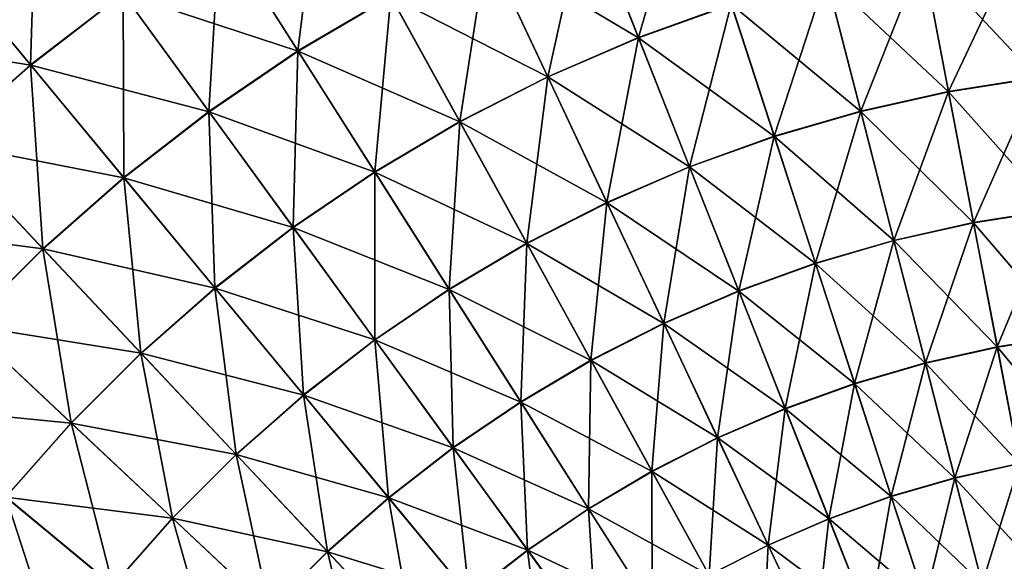
# Model space of a CAD drawing. Units: metres. Extents: x -5 to 5.5, y -1.9 to 3.
# Drawn here: x -2.1 to -2, y -0.9 to -0.8 of the extents above; entities that cross this region are included whole.
import ezdxf

# ---------------------------------------------------------------- set-up
doc = ezdxf.new("R2010")
doc.units = ezdxf.units.M

msp = doc.modelspace()

# ---------------------------------------------------------------- linework, layer by layer
at = {"layer": 'Curve'}
for points in [[(-2.066404, -0.820346, 0.466894), (-2.07682, -0.828423, 0.466894), (-2.067005, -0.840291, 0.466139)], [(-2.066404, -0.820346, 0.466894), (-2.067005, -0.840291, 0.466139), (-2.057353, -0.832806, 0.466139)], [(-2.036738, -0.819726, 0.466139), (-2.047251, -0.825943, 0.466139), (-2.03908, -0.838821, 0.463878)], [(-2.036738, -0.819726, 0.466139), (-2.03908, -0.838821, 0.463878), (-2.029391, -0.833093, 0.463878)], [(-1.998442, -0.819703, 0.463878), (-2.009032, -0.823515, 0.463878), (-2.003527, -0.837422, 0.460133)], [(-1.998442, -0.819703, 0.463878), (-2.003527, -0.837422, 0.460133), (-1.993821, -0.833928, 0.460133)], [(-2.009032, -0.823515, 0.463878), (-2.019362, -0.827984, 0.463878), (-2.012995, -0.841518, 0.460133)], [(-2.003516, -0.837449, 0.159422), (-2.01935, -0.828011, 0.155674), (-2.009021, -0.823542, 0.155674)], [(-2.009032, -0.823515, 0.463878), (-2.012995, -0.841518, 0.460133), (-2.003527, -0.837422, 0.460133)], [(-1.993812, -0.833956, 0.159422), (-2.003516, -0.837449, 0.159422), (-2.009021, -0.823542, 0.155674)], [(-2.047251, -0.825943, 0.466139), (-2.057353, -0.832806, 0.466139), (-2.04839, -0.845147, 0.463878)], [(-2.039064, -0.838846, 0.155674), (-2.057336, -0.832831, 0.15341), (-2.047235, -0.825968, 0.15341)], [(-2.047251, -0.825943, 0.466139), (-2.04839, -0.845147, 0.463878), (-2.03908, -0.838821, 0.463878)], [(-2.029377, -0.833119, 0.155674), (-2.039064, -0.838846, 0.155674), (-2.047235, -0.825968, 0.15341)], [(-1.963658, -0.827187, 0.460133), (-1.973847, -0.828801, 0.460133), (-1.971127, -0.843062, 0.45494)], [(-1.961835, -0.841619, 0.164618), (-1.973841, -0.828829, 0.159422), (-1.963654, -0.827216, 0.159422)], [(-1.963658, -0.827187, 0.460133), (-1.971127, -0.843062, 0.45494), (-1.961839, -0.841591, 0.45494)], [(-2.066986, -0.840314, 0.15341), (-2.086688, -0.83716, 0.152652), (-2.076801, -0.828446, 0.152652)], [(-2.07682, -0.828423, 0.466894), (-2.076167, -0.848366, 0.466139), (-2.067005, -0.840291, 0.466139)], [(-2.057336, -0.832831, 0.15341), (-2.066986, -0.840314, 0.15341), (-2.076801, -0.828446, 0.152652)], [(-2.019362, -0.827984, 0.463878), (-2.029391, -0.833093, 0.463878), (-2.022187, -0.846201, 0.460133)], [(-2.012982, -0.841545, 0.159422), (-2.029377, -0.833119, 0.155674), (-2.01935, -0.828011, 0.155674)], [(-2.019362, -0.827984, 0.463878), (-2.022187, -0.846201, 0.460133), (-2.012995, -0.841518, 0.460133)], [(-2.003516, -0.837449, 0.159422), (-2.012982, -0.841545, 0.159422), (-2.01935, -0.828011, 0.155674)], [(-1.973847, -0.828801, 0.460133), (-1.983914, -0.831051, 0.460133), (-1.980304, -0.845113, 0.45494)], [(-1.971122, -0.84309, 0.164618), (-1.983907, -0.831079, 0.159422), (-1.973841, -0.828829, 0.159422)], [(-1.973847, -0.828801, 0.460133), (-1.980304, -0.845113, 0.45494), (-1.971127, -0.843062, 0.45494)], [(-1.961835, -0.841619, 0.164618), (-1.971122, -0.84309, 0.164618), (-1.973841, -0.828829, 0.159422)], [(-1.983914, -0.831051, 0.460133), (-1.993821, -0.833928, 0.460133), (-1.989335, -0.847736, 0.45494)], [(-1.980298, -0.84514, 0.164618), (-1.993812, -0.833956, 0.159422), (-1.983907, -0.831079, 0.159422)], [(-1.983914, -0.831051, 0.460133), (-1.989335, -0.847736, 0.45494), (-1.980304, -0.845113, 0.45494)], [(-1.971122, -0.84309, 0.164618), (-1.980298, -0.84514, 0.164618), (-1.983907, -0.831079, 0.159422)], [(-2.057353, -0.832806, 0.466139), (-2.067005, -0.840291, 0.466139), (-2.057284, -0.852044, 0.463878)], [(-2.048372, -0.845171, 0.155674), (-2.066986, -0.840314, 0.15341), (-2.057336, -0.832831, 0.15341)], [(-2.057353, -0.832806, 0.466139), (-2.057284, -0.852044, 0.463878), (-2.04839, -0.845147, 0.463878)], [(-2.039064, -0.838846, 0.155674), (-2.048372, -0.845171, 0.155674), (-2.057336, -0.832831, 0.15341)], [(-2.029391, -0.833093, 0.463878), (-2.03908, -0.838821, 0.463878), (-2.031067, -0.851451, 0.460133)], [(-2.022173, -0.846226, 0.159422), (-2.039064, -0.838846, 0.155674), (-2.029377, -0.833119, 0.155674)], [(-2.029391, -0.833093, 0.463878), (-2.031067, -0.851451, 0.460133), (-2.022187, -0.846201, 0.460133)], [(-2.012982, -0.841545, 0.159422), (-2.022173, -0.846226, 0.159422), (-2.029377, -0.833119, 0.155674)], [(-1.993821, -0.833928, 0.460133), (-2.003527, -0.837422, 0.460133), (-1.998183, -0.850921, 0.45494)], [(-1.989326, -0.847763, 0.164618), (-2.003516, -0.837449, 0.159422), (-1.993812, -0.833956, 0.159422)], [(-1.993821, -0.833928, 0.460133), (-1.998183, -0.850921, 0.45494), (-1.989335, -0.847736, 0.45494)], [(-1.980298, -0.84514, 0.164618), (-1.989326, -0.847763, 0.164618), (-1.993812, -0.833956, 0.159422)], [(-2.066986, -0.840314, 0.15341), (-2.076147, -0.848388, 0.15341), (-2.086688, -0.83716, 0.152652)], [(-2.003527, -0.837422, 0.460133), (-2.012995, -0.841518, 0.460133), (-2.006814, -0.854656, 0.45494)], [(-1.998173, -0.850947, 0.164618), (-2.012982, -0.841545, 0.159422), (-2.003516, -0.837449, 0.159422)], [(-2.003527, -0.837422, 0.460133), (-2.006814, -0.854656, 0.45494), (-1.998183, -0.850921, 0.45494)], [(-1.989326, -0.847763, 0.164618), (-1.998173, -0.850947, 0.164618), (-2.003516, -0.837449, 0.159422)], [(-2.03908, -0.838821, 0.463878), (-2.04839, -0.845147, 0.463878), (-2.039599, -0.857249, 0.460133)], [(-2.031051, -0.851476, 0.159422), (-2.048372, -0.845171, 0.155674), (-2.039064, -0.838846, 0.155674)], [(-2.03908, -0.838821, 0.463878), (-2.039599, -0.857249, 0.460133), (-2.031067, -0.851451, 0.460133)], [(-2.022173, -0.846226, 0.159422), (-2.031051, -0.851476, 0.159422), (-2.039064, -0.838846, 0.155674)], [(-2.067005, -0.840291, 0.466139), (-2.076167, -0.848366, 0.466139), (-2.065728, -0.859486, 0.463878)], [(-2.057265, -0.852067, 0.155674), (-2.076147, -0.848388, 0.15341), (-2.066986, -0.840314, 0.15341)], [(-2.067005, -0.840291, 0.466139), (-2.065728, -0.859486, 0.463878), (-2.057284, -0.852044, 0.463878)], [(-2.048372, -0.845171, 0.155674), (-2.057265, -0.852067, 0.155674), (-2.066986, -0.840314, 0.15341)], [(-2.012995, -0.841518, 0.460133), (-2.022187, -0.846201, 0.460133), (-2.015194, -0.858924, 0.45494)], [(-2.006803, -0.854681, 0.164618), (-2.022173, -0.846226, 0.159422), (-2.012982, -0.841545, 0.159422)], [(-2.012995, -0.841518, 0.460133), (-2.015194, -0.858924, 0.45494), (-2.006814, -0.854656, 0.45494)], [(-1.998173, -0.850947, 0.164618), (-2.006803, -0.854681, 0.164618), (-2.012982, -0.841545, 0.159422)], [(-1.961839, -0.841591, 0.45494), (-1.971127, -0.843062, 0.45494), (-1.968515, -0.856755, 0.448349)], [(-1.960088, -0.855447, 0.171212), (-1.971122, -0.84309, 0.164618), (-1.961835, -0.841619, 0.164618)], [(-1.961839, -0.841591, 0.45494), (-1.968515, -0.856755, 0.448349), (-1.960092, -0.855421, 0.448349)], [(-1.971127, -0.843062, 0.45494), (-1.980304, -0.845113, 0.45494), (-1.976838, -0.858615, 0.448349)], [(-1.96851, -0.856781, 0.171212), (-1.980298, -0.84514, 0.164618), (-1.971122, -0.84309, 0.164618)], [(-1.971127, -0.843062, 0.45494), (-1.976838, -0.858615, 0.448349), (-1.968515, -0.856755, 0.448349)], [(-1.960088, -0.855447, 0.171212), (-1.96851, -0.856781, 0.171212), (-1.971122, -0.84309, 0.164618)], [(-2.04839, -0.845147, 0.463878), (-2.057284, -0.852044, 0.463878), (-2.047751, -0.86357, 0.460133)], [(-2.039582, -0.857272, 0.159422), (-2.057265, -0.852067, 0.155674), (-2.048372, -0.845171, 0.155674)], [(-2.04839, -0.845147, 0.463878), (-2.047751, -0.86357, 0.460133), (-2.039599, -0.857249, 0.460133)], [(-2.031051, -0.851476, 0.159422), (-2.039582, -0.857272, 0.159422), (-2.048372, -0.845171, 0.155674)], [(-1.980304, -0.845113, 0.45494), (-1.989335, -0.847736, 0.45494), (-1.985028, -0.860994, 0.448349)], [(-1.976832, -0.858641, 0.171212), (-1.989326, -0.847763, 0.164618), (-1.980298, -0.84514, 0.164618)], [(-1.980304, -0.845113, 0.45494), (-1.985028, -0.860994, 0.448349), (-1.976838, -0.858615, 0.448349)], [(-1.96851, -0.856781, 0.171212), (-1.976832, -0.858641, 0.171212), (-1.980298, -0.84514, 0.164618)], [(-2.022187, -0.846201, 0.460133), (-2.031067, -0.851451, 0.460133), (-2.023288, -0.86371, 0.45494)], [(-2.01518, -0.858948, 0.164618), (-2.031051, -0.851476, 0.159422), (-2.022173, -0.846226, 0.159422)], [(-2.022187, -0.846201, 0.460133), (-2.023288, -0.86371, 0.45494), (-2.015194, -0.858924, 0.45494)], [(-2.006803, -0.854681, 0.164618), (-2.01518, -0.858948, 0.164618), (-2.022173, -0.846226, 0.159422)], [(-2.065707, -0.859508, 0.155674), (-2.084783, -0.857022, 0.15341), (-2.076147, -0.848388, 0.15341)], [(-2.076167, -0.848366, 0.466139), (-2.073688, -0.867444, 0.463878), (-2.065728, -0.859486, 0.463878)], [(-2.057265, -0.852067, 0.155674), (-2.065707, -0.859508, 0.155674), (-2.076147, -0.848388, 0.15341)], [(-1.989335, -0.847736, 0.45494), (-1.998183, -0.850921, 0.45494), (-1.993053, -0.863882, 0.448349)], [(-1.98502, -0.861019, 0.171212), (-1.998173, -0.850947, 0.164618), (-1.989326, -0.847763, 0.164618)], [(-1.989335, -0.847736, 0.45494), (-1.993053, -0.863882, 0.448349), (-1.985028, -0.860994, 0.448349)], [(-1.976832, -0.858641, 0.171212), (-1.98502, -0.861019, 0.171212), (-1.989326, -0.847763, 0.164618)], [(-2.031067, -0.851451, 0.460133), (-2.039599, -0.857249, 0.460133), (-2.031067, -0.868995, 0.45494)], [(-2.023274, -0.863734, 0.164618), (-2.039582, -0.857272, 0.159422), (-2.031051, -0.851476, 0.159422)], [(-2.031067, -0.851451, 0.460133), (-2.031067, -0.868995, 0.45494), (-2.023288, -0.86371, 0.45494)], [(-2.01518, -0.858948, 0.164618), (-2.023274, -0.863734, 0.164618), (-2.031051, -0.851476, 0.159422)], [(-1.998183, -0.850921, 0.45494), (-2.006814, -0.854656, 0.45494), (-2.00088, -0.867269, 0.448349)], [(-1.993043, -0.863907, 0.171212), (-2.006803, -0.854681, 0.164618), (-1.998173, -0.850947, 0.164618)], [(-1.998183, -0.850921, 0.45494), (-2.00088, -0.867269, 0.448349), (-1.993053, -0.863882, 0.448349)], [(-1.98502, -0.861019, 0.171212), (-1.993043, -0.863907, 0.171212), (-1.998173, -0.850947, 0.164618)], [(-2.057284, -0.852044, 0.463878), (-2.065728, -0.859486, 0.463878), (-2.05549, -0.870391, 0.460133)], [(-2.047733, -0.863593, 0.159422), (-2.065707, -0.859508, 0.155674), (-2.057265, -0.852067, 0.155674)], [(-2.057284, -0.852044, 0.463878), (-2.05549, -0.870391, 0.460133), (-2.047751, -0.86357, 0.460133)], [(-2.039582, -0.857272, 0.159422), (-2.047733, -0.863593, 0.159422), (-2.057265, -0.852067, 0.155674)], [(-2.006814, -0.854656, 0.45494), (-2.015194, -0.858924, 0.45494), (-2.008479, -0.87114, 0.448349)], [(-2.000869, -0.867293, 0.171212), (-2.01518, -0.858948, 0.164618), (-2.006803, -0.854681, 0.164618)], [(-2.006814, -0.854656, 0.45494), (-2.008479, -0.87114, 0.448349), (-2.00088, -0.867269, 0.448349)], [(-1.993043, -0.863907, 0.171212), (-2.000869, -0.867293, 0.171212), (-2.006803, -0.854681, 0.164618)], [(-1.960092, -0.855421, 0.448349), (-1.968515, -0.856755, 0.448349), (-1.966038, -0.869747, 0.440423)], [(-1.958431, -0.868568, 0.17914), (-1.96851, -0.856781, 0.171212), (-1.960088, -0.855447, 0.171212)], [(-1.960092, -0.855421, 0.448349), (-1.966038, -0.869747, 0.440423), (-1.958434, -0.868543, 0.440423)], [(-2.065707, -0.859508, 0.155674), (-2.073666, -0.867464, 0.155674), (-2.084783, -0.857022, 0.15341)], [(-2.039599, -0.857249, 0.460133), (-2.047751, -0.86357, 0.460133), (-2.038498, -0.874758, 0.45494)], [(-2.031051, -0.869018, 0.164618), (-2.047733, -0.863593, 0.159422), (-2.039582, -0.857272, 0.159422)], [(-2.039599, -0.857249, 0.460133), (-2.038498, -0.874758, 0.45494), (-2.031067, -0.868995, 0.45494)], [(-2.023274, -0.863734, 0.164618), (-2.031051, -0.869018, 0.164618), (-2.039582, -0.857272, 0.159422)], [(-1.968515, -0.856755, 0.448349), (-1.976838, -0.858615, 0.448349), (-1.97355, -0.871426, 0.440423)], [(-1.966033, -0.869771, 0.17914), (-1.976832, -0.858641, 0.171212), (-1.96851, -0.856781, 0.171212)], [(-1.968515, -0.856755, 0.448349), (-1.97355, -0.871426, 0.440423), (-1.966038, -0.869747, 0.440423)], [(-1.958431, -0.868568, 0.17914), (-1.966033, -0.869771, 0.17914), (-1.96851, -0.856781, 0.171212)], [(-1.976838, -0.858615, 0.448349), (-1.985028, -0.860994, 0.448349), (-1.980942, -0.873573, 0.440423)], [(-1.973544, -0.87145, 0.17914), (-1.98502, -0.861019, 0.171212), (-1.976832, -0.858641, 0.171212)], [(-1.976838, -0.858615, 0.448349), (-1.980942, -0.873573, 0.440423), (-1.97355, -0.871426, 0.440423)], [(-1.966033, -0.869771, 0.17914), (-1.973544, -0.87145, 0.17914), (-1.976832, -0.858641, 0.171212)], [(-2.065728, -0.859486, 0.463878), (-2.073688, -0.867444, 0.463878), (-2.062786, -0.877685, 0.460133)], [(-2.05547, -0.870412, 0.159422), (-2.073666, -0.867464, 0.155674), (-2.065707, -0.859508, 0.155674)], [(-2.065728, -0.859486, 0.463878), (-2.062786, -0.877685, 0.460133), (-2.05549, -0.870391, 0.460133)], [(-2.047733, -0.863593, 0.159422), (-2.05547, -0.870412, 0.159422), (-2.065707, -0.859508, 0.155674)], [(-2.015194, -0.858924, 0.45494), (-2.023288, -0.86371, 0.45494), (-2.015821, -0.87548, 0.448349)], [(-2.008467, -0.871163, 0.171212), (-2.023274, -0.863734, 0.164618), (-2.01518, -0.858948, 0.164618)], [(-2.015194, -0.858924, 0.45494), (-2.015821, -0.87548, 0.448349), (-2.008479, -0.87114, 0.448349)], [(-2.000869, -0.867293, 0.171212), (-2.008467, -0.871163, 0.171212), (-2.01518, -0.858948, 0.164618)], [(-1.985028, -0.860994, 0.448349), (-1.993053, -0.863882, 0.448349), (-1.988185, -0.87618, 0.440423)], [(-1.980934, -0.873597, 0.17914), (-1.993043, -0.863907, 0.171212), (-1.98502, -0.861019, 0.171212)], [(-1.985028, -0.860994, 0.448349), (-1.988185, -0.87618, 0.440423), (-1.980942, -0.873573, 0.440423)], [(-1.973544, -0.87145, 0.17914), (-1.980934, -0.873597, 0.17914), (-1.98502, -0.861019, 0.171212)], [(-2.047751, -0.86357, 0.460133), (-2.05549, -0.870391, 0.460133), (-2.045553, -0.880976, 0.45494)], [(-2.038481, -0.87478, 0.164618), (-2.05547, -0.870412, 0.159422), (-2.047733, -0.863593, 0.159422)], [(-2.047751, -0.86357, 0.460133), (-2.045553, -0.880976, 0.45494), (-2.038498, -0.874758, 0.45494)], [(-2.031051, -0.869018, 0.164618), (-2.038481, -0.87478, 0.164618), (-2.047733, -0.863593, 0.159422)], [(-2.023288, -0.86371, 0.45494), (-2.031067, -0.868995, 0.45494), (-2.022875, -0.880273, 0.448349)], [(-2.015807, -0.875503, 0.171212), (-2.031051, -0.869018, 0.164618), (-2.023274, -0.863734, 0.164618)], [(-2.023288, -0.86371, 0.45494), (-2.022875, -0.880273, 0.448349), (-2.015821, -0.87548, 0.448349)], [(-2.008467, -0.871163, 0.171212), (-2.015807, -0.875503, 0.171212), (-2.023274, -0.863734, 0.164618)], [(-1.993053, -0.863882, 0.448349), (-2.00088, -0.867269, 0.448349), (-1.99525, -0.879237, 0.440423)], [(-1.988176, -0.876203, 0.17914), (-2.000869, -0.867293, 0.171212), (-1.993043, -0.863907, 0.171212)], [(-1.993053, -0.863882, 0.448349), (-1.99525, -0.879237, 0.440423), (-1.988185, -0.87618, 0.440423)], [(-1.980934, -0.873597, 0.17914), (-1.988176, -0.876203, 0.17914), (-1.993043, -0.863907, 0.171212)], [(-2.062765, -0.877704, 0.159422), (-2.08111, -0.875904, 0.155674), (-2.073666, -0.867464, 0.155674)], [(-2.073688, -0.867444, 0.463878), (-2.069609, -0.885422, 0.460133), (-2.062786, -0.877685, 0.460133)], [(-2.05547, -0.870412, 0.159422), (-2.062765, -0.877704, 0.159422), (-2.073666, -0.867464, 0.155674)], [(-2.00088, -0.867269, 0.448349), (-2.008479, -0.87114, 0.448349), (-2.002109, -0.882731, 0.440423)], [(-1.995239, -0.879259, 0.17914), (-2.008467, -0.871163, 0.171212), (-2.000869, -0.867293, 0.171212)], [(-2.00088, -0.867269, 0.448349), (-2.002109, -0.882731, 0.440423), (-1.99525, -0.879237, 0.440423)], [(-1.988176, -0.876203, 0.17914), (-1.995239, -0.879259, 0.17914), (-2.000869, -0.867293, 0.171212)], [(-1.958434, -0.868543, 0.440423), (-1.966038, -0.869747, 0.440423), (-1.963717, -0.881913, 0.431239)], [(-1.956879, -0.880854, 0.188326), (-1.966033, -0.869771, 0.17914), (-1.958431, -0.868568, 0.17914)], [(-2.031067, -0.868995, 0.45494), (-2.038498, -0.874758, 0.45494), (-2.029614, -0.8855, 0.448349)], [(-2.022859, -0.880295, 0.171212), (-2.038481, -0.87478, 0.164618), (-2.031051, -0.869018, 0.164618)], [(-2.031067, -0.868995, 0.45494), (-2.029614, -0.8855, 0.448349), (-2.022875, -0.880273, 0.448349)], [(-2.015807, -0.875503, 0.171212), (-2.022859, -0.880295, 0.171212), (-2.031051, -0.869018, 0.164618)], [(-1.966038, -0.869747, 0.440423), (-1.97355, -0.871426, 0.440423), (-1.97047, -0.883422, 0.431239)], [(-1.963713, -0.881936, 0.188326), (-1.973544, -0.87145, 0.17914), (-1.966033, -0.869771, 0.17914)], [(-1.966038, -0.869747, 0.440423), (-1.97047, -0.883422, 0.431239), (-1.963717, -0.881913, 0.431239)], [(-1.956879, -0.880854, 0.188326), (-1.963713, -0.881936, 0.188326), (-1.966033, -0.869771, 0.17914)], [(-2.05549, -0.870391, 0.460133), (-2.062786, -0.877685, 0.460133), (-2.052204, -0.887625, 0.45494)], [(-2.045534, -0.880996, 0.164618), (-2.062765, -0.877704, 0.159422), (-2.05547, -0.870412, 0.159422)], [(-2.05549, -0.870391, 0.460133), (-2.052204, -0.887625, 0.45494), (-2.045553, -0.880976, 0.45494)], [(-2.038481, -0.87478, 0.164618), (-2.045534, -0.880996, 0.164618), (-2.05547, -0.870412, 0.159422)], [(-2.008479, -0.87114, 0.448349), (-2.015821, -0.87548, 0.448349), (-2.008735, -0.886648, 0.440423)], [(-2.002097, -0.882753, 0.17914), (-2.015807, -0.875503, 0.171212), (-2.008467, -0.871163, 0.171212)], [(-2.008479, -0.87114, 0.448349), (-2.008735, -0.886648, 0.440423), (-2.002109, -0.882731, 0.440423)], [(-1.995239, -0.879259, 0.17914), (-2.002097, -0.882753, 0.17914), (-2.008467, -0.871163, 0.171212)], [(-1.97355, -0.871426, 0.440423), (-1.980942, -0.873573, 0.440423), (-1.977115, -0.885353, 0.431239)], [(-1.970464, -0.883445, 0.188326), (-1.980934, -0.873597, 0.17914), (-1.973544, -0.87145, 0.17914)], [(-1.97355, -0.871426, 0.440423), (-1.977115, -0.885353, 0.431239), (-1.97047, -0.883422, 0.431239)], [(-1.963713, -0.881936, 0.188326), (-1.970464, -0.883445, 0.188326), (-1.973544, -0.87145, 0.17914)], [(-1.980942, -0.873573, 0.440423), (-1.988185, -0.87618, 0.440423), (-1.983626, -0.887696, 0.431239)], [(-1.977108, -0.885375, 0.188326), (-1.988176, -0.876203, 0.17914), (-1.980934, -0.873597, 0.17914)], [(-1.980942, -0.873573, 0.440423), (-1.983626, -0.887696, 0.431239), (-1.977115, -0.885353, 0.431239)], [(-1.970464, -0.883445, 0.188326), (-1.977108, -0.885375, 0.188326), (-1.980934, -0.873597, 0.17914)], [(-2.038498, -0.874758, 0.45494), (-2.045553, -0.880976, 0.45494), (-2.036013, -0.891139, 0.448349)], [(-2.029598, -0.88552, 0.171212), (-2.045534, -0.880996, 0.164618), (-2.038481, -0.87478, 0.164618)], [(-2.038498, -0.874758, 0.45494), (-2.036013, -0.891139, 0.448349), (-2.029614, -0.8855, 0.448349)], [(-2.022859, -0.880295, 0.171212), (-2.029598, -0.88552, 0.171212), (-2.038481, -0.87478, 0.164618)], [(-2.062765, -0.877704, 0.159422), (-2.069587, -0.88544, 0.159422), (-2.08111, -0.875904, 0.155674)], [(-2.015821, -0.87548, 0.448349), (-2.022875, -0.880273, 0.448349), (-2.015102, -0.890974, 0.440423)], [(-2.008722, -0.88667, 0.17914), (-2.022859, -0.880295, 0.171212), (-2.015807, -0.875503, 0.171212)], [(-2.015821, -0.87548, 0.448349), (-2.015102, -0.890974, 0.440423), (-2.008735, -0.886648, 0.440423)], [(-2.002097, -0.882753, 0.17914), (-2.008722, -0.88667, 0.17914), (-2.015807, -0.875503, 0.171212)], [(-1.988185, -0.87618, 0.440423), (-1.99525, -0.879237, 0.440423), (-1.989977, -0.890444, 0.431239)], [(-1.988185, -0.87618, 0.440423), (-1.989977, -0.890444, 0.431239), (-1.983626, -0.887696, 0.431239)], [(-1.983618, -0.887718, 0.188326), (-1.995239, -0.879259, 0.17914), (-1.988176, -0.876203, 0.17914)], [(-1.977108, -0.885375, 0.188326), (-1.983618, -0.887718, 0.188326), (-1.988176, -0.876203, 0.17914)], [(-2.062786, -0.877685, 0.460133), (-2.069609, -0.885422, 0.460133), (-2.058424, -0.894678, 0.45494)], [(-2.052184, -0.887644, 0.164618), (-2.069587, -0.88544, 0.159422), (-2.062765, -0.877704, 0.159422)], [(-2.062786, -0.877685, 0.460133), (-2.058424, -0.894678, 0.45494), (-2.052204, -0.887625, 0.45494)], [(-2.045534, -0.880996, 0.164618), (-2.052184, -0.887644, 0.164618), (-2.062765, -0.877704, 0.159422)], [(-1.99525, -0.879237, 0.440423), (-2.002109, -0.882731, 0.440423), (-1.996143, -0.893585, 0.431239)], [(-1.989967, -0.890465, 0.188326), (-2.002097, -0.882753, 0.17914), (-1.995239, -0.879259, 0.17914)], [(-1.99525, -0.879237, 0.440423), (-1.996143, -0.893585, 0.431239), (-1.989977, -0.890444, 0.431239)], [(-1.983618, -0.887718, 0.188326), (-1.989967, -0.890465, 0.188326), (-1.995239, -0.879259, 0.17914)], [(-2.022875, -0.880273, 0.448349), (-2.029614, -0.8855, 0.448349), (-2.021185, -0.895692, 0.440423)], [(-2.015088, -0.890995, 0.17914), (-2.029598, -0.88552, 0.171212), (-2.022859, -0.880295, 0.171212)], [(-2.022875, -0.880273, 0.448349), (-2.021185, -0.895692, 0.440423), (-2.015102, -0.890974, 0.440423)], [(-2.008722, -0.88667, 0.17914), (-2.015088, -0.890995, 0.17914), (-2.022859, -0.880295, 0.171212)], [(-2.045553, -0.880976, 0.45494), (-2.052204, -0.887625, 0.45494), (-2.042044, -0.897168, 0.448349)], [(-2.035995, -0.891158, 0.171212), (-2.052184, -0.887644, 0.164618), (-2.045534, -0.880996, 0.164618)], [(-2.045553, -0.880976, 0.45494), (-2.042044, -0.897168, 0.448349), (-2.036013, -0.891139, 0.448349)], [(-2.029598, -0.88552, 0.171212), (-2.035995, -0.891158, 0.171212), (-2.045534, -0.880996, 0.164618)], [(-1.963717, -0.881913, 0.431239), (-1.97047, -0.883422, 0.431239), (-1.967629, -0.894489, 0.420885)], [(-1.961572, -0.893158, 0.198682), (-1.970464, -0.883445, 0.188326), (-1.963713, -0.881936, 0.188326)], [(-1.963717, -0.881913, 0.431239), (-1.967629, -0.894489, 0.420885), (-1.961576, -0.893137, 0.420885)], [(-2.002109, -0.882731, 0.440423), (-2.008735, -0.886648, 0.440423), (-2.0021, -0.897107, 0.431239)], [(-1.996132, -0.893605, 0.188326), (-2.008722, -0.88667, 0.17914), (-2.002097, -0.882753, 0.17914)], [(-2.002109, -0.882731, 0.440423), (-2.0021, -0.897107, 0.431239), (-1.996143, -0.893585, 0.431239)], [(-1.989967, -0.890465, 0.188326), (-1.996132, -0.893605, 0.188326), (-2.002097, -0.882753, 0.17914)], [(-1.97047, -0.883422, 0.431239), (-1.977115, -0.885353, 0.431239), (-1.973585, -0.896219, 0.420885)], [(-1.967624, -0.89451, 0.198682), (-1.977108, -0.885375, 0.188326), (-1.970464, -0.883445, 0.188326)], [(-1.97047, -0.883422, 0.431239), (-1.973585, -0.896219, 0.420885), (-1.967629, -0.894489, 0.420885)], [(-1.961572, -0.893158, 0.198682), (-1.967624, -0.89451, 0.198682), (-1.970464, -0.883445, 0.188326)], [(-2.069609, -0.885422, 0.460133), (-2.075933, -0.893572, 0.460133), (-2.064189, -0.902108, 0.45494)], [(-2.058403, -0.894696, 0.164618), (-2.07591, -0.893589, 0.159422), (-2.069587, -0.88544, 0.159422)], [(-2.069609, -0.885422, 0.460133), (-2.064189, -0.902108, 0.45494), (-2.058424, -0.894678, 0.45494)], [(-2.052184, -0.887644, 0.164618), (-2.058403, -0.894696, 0.164618), (-2.069587, -0.88544, 0.159422)], [(-1.977115, -0.885353, 0.431239), (-1.983626, -0.887696, 0.431239), (-1.979421, -0.89832, 0.420885)], [(-1.973579, -0.89624, 0.198682), (-1.983618, -0.887718, 0.188326), (-1.977108, -0.885375, 0.188326)], [(-1.977115, -0.885353, 0.431239), (-1.979421, -0.89832, 0.420885), (-1.973585, -0.896219, 0.420885)], [(-1.967624, -0.89451, 0.198682), (-1.973579, -0.89624, 0.198682), (-1.977108, -0.885375, 0.188326)], [(-2.029614, -0.8855, 0.448349), (-2.036013, -0.891139, 0.448349), (-2.02696, -0.900782, 0.440423)], [(-2.021169, -0.895711, 0.17914), (-2.035995, -0.891158, 0.171212), (-2.029598, -0.88552, 0.171212)], [(-2.029614, -0.8855, 0.448349), (-2.02696, -0.900782, 0.440423), (-2.021185, -0.895692, 0.440423)], [(-2.015088, -0.890995, 0.17914), (-2.021169, -0.895711, 0.17914), (-2.029598, -0.88552, 0.171212)], [(-2.008735, -0.886648, 0.440423), (-2.015102, -0.890974, 0.440423), (-2.007823, -0.900996, 0.431239)], [(-2.002087, -0.897126, 0.188326), (-2.015088, -0.890995, 0.17914), (-2.008722, -0.88667, 0.17914)], [(-2.008735, -0.886648, 0.440423), (-2.007823, -0.900996, 0.431239), (-2.0021, -0.897107, 0.431239)], [(-1.996132, -0.893605, 0.188326), (-2.002087, -0.897126, 0.188326), (-2.008722, -0.88667, 0.17914)], [(-2.052204, -0.887625, 0.45494), (-2.058424, -0.894678, 0.45494), (-2.047685, -0.903565, 0.448349)], [(-2.042025, -0.897187, 0.171212), (-2.058403, -0.894696, 0.164618), (-2.052184, -0.887644, 0.164618)], [(-2.052204, -0.887625, 0.45494), (-2.047685, -0.903565, 0.448349), (-2.042044, -0.897168, 0.448349)], [(-2.035995, -0.891158, 0.171212), (-2.042025, -0.897187, 0.171212), (-2.052184, -0.887644, 0.164618)], [(-1.983626, -0.887696, 0.431239), (-1.989977, -0.890444, 0.431239), (-1.985113, -0.900783, 0.420885)], [(-1.979413, -0.89834, 0.198682), (-1.989967, -0.890465, 0.188326), (-1.983618, -0.887718, 0.188326)], [(-1.983626, -0.887696, 0.431239), (-1.985113, -0.900783, 0.420885), (-1.979421, -0.89832, 0.420885)], [(-1.973579, -0.89624, 0.198682), (-1.979413, -0.89834, 0.198682), (-1.983618, -0.887718, 0.188326)], [(-1.989977, -0.890444, 0.431239), (-1.996143, -0.893585, 0.431239), (-1.99064, -0.903598, 0.420885)], [(-1.985104, -0.900802, 0.198682), (-1.996132, -0.893605, 0.188326), (-1.989967, -0.890465, 0.188326)], [(-1.989977, -0.890444, 0.431239), (-1.99064, -0.903598, 0.420885), (-1.985113, -0.900783, 0.420885)], [(-1.979413, -0.89834, 0.198682), (-1.985104, -0.900802, 0.198682), (-1.989967, -0.890465, 0.188326)], [(-2.036013, -0.891139, 0.448349), (-2.042044, -0.897168, 0.448349), (-2.032404, -0.906224, 0.440423)], [(-2.026943, -0.9008, 0.17914), (-2.042025, -0.897187, 0.171212), (-2.035995, -0.891158, 0.171212)], [(-2.036013, -0.891139, 0.448349), (-2.032404, -0.906224, 0.440423), (-2.02696, -0.900782, 0.440423)], [(-2.021169, -0.895711, 0.17914), (-2.026943, -0.9008, 0.17914), (-2.035995, -0.891158, 0.171212)], [(-2.015102, -0.890974, 0.440423), (-2.021185, -0.895692, 0.440423), (-2.013291, -0.905236, 0.431239)], [(-2.00781, -0.901014, 0.188326), (-2.021169, -0.895711, 0.17914), (-2.015088, -0.890995, 0.17914)], [(-2.015102, -0.890974, 0.440423), (-2.013291, -0.905236, 0.431239), (-2.007823, -0.900996, 0.431239)], [(-2.002087, -0.897126, 0.188326), (-2.00781, -0.901014, 0.188326), (-2.015088, -0.890995, 0.17914)]]:
    msp.add_3dface(points, dxfattribs=at)

doc.saveas('drawing.dxf')
